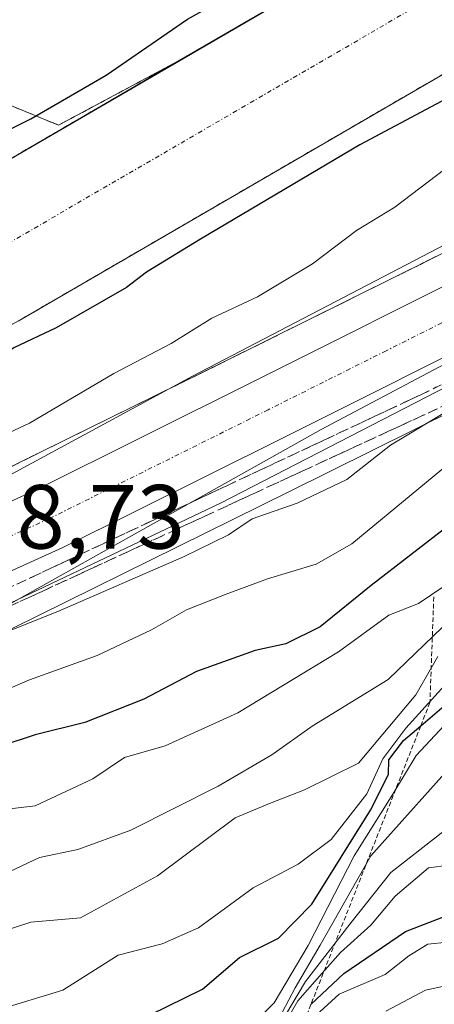
# Model space of a CAD drawing. Units: metres. Extents: x 648383 to 651845, y 4730026 to 4732413.
# Drawn here: x 650702 to 650748, y 4730667 to 4730776 of the extents above; entities that cross this region are included whole.
import ezdxf
from ezdxf.enums import TextEntityAlignment as Align

# ---------------------------------------------------------------- set-up
doc = ezdxf.new("R2010")
doc.units = ezdxf.units.M
doc.header["$MEASUREMENT"] = 0
for name, pattern in [('TRAZO_Y_PUNTO', [1, 0.5, -0.25, 0, -0.25]), ('TRAZOS', [0.75, 0.5, -0.25]), ('TRAZOSX2', [1.5, 1, -0.5])]:
    doc.linetypes.add(name, pattern=pattern)
for name, color, linetype, lineweight in [('Arbolado forestal', 92, 'TRAZOS', 0), ('Arbolado forestal CxS', 92, 'Continuous', 0), ('Carretera de calzada única', 19, 'Continuous', 13), ('Carretera de calzada única Cxs', 19, 'Continuous', 13), ('Carretera de calzada única eje', 19, 'TRAZO_Y_PUNTO', 0), ('Corriente natural Cxs', 5, 'Continuous', 13), ('Corriente natural eje', 5, 'TRAZO_Y_PUNTO', 0), ('Corriente natural superficial', 5, 'Continuous', 13), ('Curva de nivel maestra', 36, 'Continuous', 30), ('Curva de nivel normal', 36, 'Continuous', 0), ('Escarpado lineal', 39, 'TRAZOS', 0), ('Espacio natural protegido', 2, 'Continuous', 13), ('Espacio natural protegido CxS', 2, 'Continuous', 0), ('Matorral', 135, 'Continuous', 0), ('Matorral CxS', 135, 'Continuous', 0), ('Núcleo urbano', 19, 'Continuous', 0), ('Núcleo urbano CxS', 19, 'Continuous', 0), ('Rótulo de punto de cota en terreno', 19, 'Continuous', 0), ('Suelo desnudo', 252, 'Continuous', 0), ('Suelo desnudo CxS', 43, 'Continuous', 0), ('Talud superficial', 39, 'TRAZOSX2', 0)]:
    doc.layers.add(name, color=color, linetype=linetype, lineweight=lineweight)
doc.styles.add('Arial', font='txt', dxfattribs={"height": 0.2})

# ---------------------------------------------------------------- blocks, each defined once
blk = doc.blocks.new('*U158')
at = {"layer": 'Suelo desnudo CxS', "color": 43, "linetype": 'Continuous', "lineweight": 0}
for points in [[(650511.07, 4730677.57, 548.07), (650524.42, 4730685.25, 548), (650538.59, 4730693.46, 548.04), (650565.12, 4730705.7, 548.72), (650580.87, 4730712.2, 549.43), (650603.21, 4730720.13, 550.34), (650629.91, 4730728.74, 549.58), (650635.3, 4730728.27, 549.49), (650642.8, 4730731.61, 550.22), (650646.17, 4730730.71, 549.84), (650669, 4730742.81, 549.82), (650694.44, 4730756.66, 549.6), (650719.54, 4730771.23, 549.41), (650749.78, 4730788.78, 549.68)], [(650757.14, 4730774.7, 550.52), (650702.22, 4730742.82, 549.63), (650677.72, 4730729.48, 549.42), (650652.65, 4730716.18, 552.22), (650649.29, 4730717.02, 551.15), (650647.32, 4730716.14, 550.45), (650647.78, 4730715.11, 550.67), (650642, 4730712.53, 548.94), (650637.01, 4730712.82, 548.46), (650612.75, 4730707.31, 548.42), (650588.46, 4730702.92, 548.19), (650569.1, 4730697.07, 547.86), (650543.95, 4730685.46, 547.51), (650542.97, 4730685.01, 547.5), (650516.07, 4730669.49, 547.44)]]:
    blk.add_polyline3d(points, dxfattribs=at)
blk = doc.blocks.new('*U169')
at = {"layer": 'Curva de nivel normal', "color": 36, "linetype": 'Continuous', "lineweight": 0}
blk.add_polyline3d([(650626.66, 4730676.08, 565), (650632.66, 4730678.14, 565), (650638.32, 4730680.19, 565), (650648.98, 4730683.23, 565), (650659.94, 4730687.66, 565), (650666.13, 4730690.78, 565), (650670.27, 4730693.64, 565), (650678.65, 4730698.46, 565), (650687.98, 4730702.59, 565), (650699.03, 4730707.81, 565), (650706.18, 4730710.62, 565), (650720.02, 4730716.63, 565), (650724.97, 4730719.05, 565), (650727.56, 4730720.82, 565), (650732.51, 4730722.56, 565), (650737.99, 4730725.15, 565), (650742.81, 4730728.94, 565), (650749.69, 4730733.06, 565)], dxfattribs=at)
blk = doc.blocks.new('*U178')
at = {"layer": 'Curva de nivel normal', "color": 36, "linetype": 'Continuous', "lineweight": 0}
blk.add_polyline3d([(650622.54, 4730622.16, 595), (650632.52, 4730626.04, 595), (650642.24, 4730634.3, 595), (650648.98, 4730641.66, 595), (650654.98, 4730646.79, 595), (650661.31, 4730648.78, 595), (650668.06, 4730652.02, 595), (650671.53, 4730654.8, 595), (650675.05, 4730656.97, 595), (650680.56, 4730658.99, 595), (650685.46, 4730660.32, 595), (650691.99, 4730663.15, 595), (650699.46, 4730666.77, 595), (650706.73, 4730668.97, 595), (650712.81, 4730672.83, 595), (650717.64, 4730674.06, 595), (650721.64, 4730675.81, 595), (650727.67, 4730680.23, 595), (650732.64, 4730682.82, 595), (650736.28, 4730685.55, 595), (650740.21, 4730690.57, 595), (650741.97, 4730694.43, 595), (650744.48, 4730697.8, 595), (650751.97, 4730706.04, 595)], dxfattribs=at)
blk = doc.blocks.new('*U197')
at = {"layer": 'Curva de nivel normal', "color": 36, "linetype": 'Continuous', "lineweight": 0}
blk.add_polyline3d([(650624.33, 4730631.15, 590), (650628.18, 4730633.13, 590), (650639.71, 4730641.94, 590), (650645.88, 4730646.97, 590), (650649.09, 4730650.74, 590), (650654.53, 4730654.05, 590), (650659.31, 4730657.1, 590), (650664.78, 4730658.15, 590), (650674.52, 4730663.21, 590), (650677.93, 4730665.19, 590), (650682.74, 4730666.81, 590), (650687.62, 4730668.95, 590), (650694, 4730671.44, 590), (650699.55, 4730675.27, 590), (650703.2, 4730676.45, 590), (650708.66, 4730676.94, 590), (650717.15, 4730681.56, 590), (650725.68, 4730687.92, 590), (650729.46, 4730689.5, 590), (650733.34, 4730691, 590), (650739.28, 4730693.92, 590), (650745.59, 4730701.44, 590), (650748.02, 4730705.66, 590)], dxfattribs=at)

msp = doc.modelspace()

# ---------------------------------------------------------------- linework, layer by layer
at = {"layer": 'Arbolado forestal', "color": 92, "linetype": 'TRAZOS', "lineweight": 0}
for points in [[(650826.47, 4730828.11, 549.82), (650826.34, 4730827.87, 549.86), (650817.63, 4730819.13, 550.75), (650806.78, 4730808.25, 553.04), (650802.4, 4730803.85, 550.94), (650800.16, 4730802.49, 551.29), (650796.97, 4730801.3, 553.57), (650794.32, 4730800.88, 552.9), (650791.11, 4730801.2, 552.8), (650785.8, 4730802.62, 553.82), (650785.63, 4730802.63, 553.77), (650782.78, 4730802.76, 552.83), (650780.32, 4730802.15, 553.43), (650777.2, 4730800.06, 552.78), (650772.49, 4730796.91, 549.33), (650769.71, 4730796.34, 549.73), (650769.48, 4730796.29, 549.77), (650758.59, 4730792.9, 549.73), (650749.78, 4730788.78, 549.68), (650719.54, 4730771.23, 549.41)], [(650213.17, 4730792.74, 735.22), (650242, 4730795.98, 744.26), (650276.7, 4730780.89, 728.75), (650324.98, 4730774.86, 698.99), (650376.28, 4730780.89, 683.62), (650414, 4730786.93, 659.22), (650459.26, 4730783.91, 646.72), (650495.47, 4730788.44, 641.28), (650536.2, 4730785.42, 601.09), (650575.43, 4730788.43, 602.45), (650594.93, 4730792.54, 592.45), (650604.1, 4730794.47, 591.61), (650631.64, 4730793.32, 582.59), (650640.31, 4730792.96, 584.36), (650676.51, 4730776.36, 558.89), (650706.24, 4730764.13, 549.56), (650719.54, 4730771.23, 549.41)], [(650757.14, 4730774.7, 550.52), (650702.22, 4730742.82, 549.63), (650677.72, 4730729.48, 549.42), (650652.65, 4730716.18, 552.22), (650649.29, 4730717.02, 551.15), (650647.32, 4730716.14, 550.45), (650647.78, 4730715.11, 550.67), (650647.78, 4730715.11, 550.67), (650642, 4730712.53, 548.94), (650641.99, 4730712.53, 548.93), (650637.01, 4730712.82, 548.46), (650612.75, 4730707.31, 548.42), (650588.46, 4730702.92, 548.19), (650569.1, 4730697.07, 547.86), (650543.95, 4730685.46, 547.51), (650542.97, 4730685.01, 547.5), (650516.07, 4730669.49, 547.44)], [(650719.54, 4730771.23, 549.41), (650694.44, 4730756.66, 549.6), (650669, 4730742.81, 549.82), (650646.17, 4730730.71, 549.84), (650642.8, 4730731.61, 550.22), (650642.79, 4730731.61, 550.22), (650635.3, 4730728.27, 549.49), (650629.91, 4730728.74, 549.58), (650603.21, 4730720.13, 550.34), (650580.87, 4730712.2, 549.43), (650565.12, 4730705.7, 548.72), (650538.59, 4730693.46, 548.04), (650524.42, 4730685.25, 548), (650511.07, 4730677.57, 548.07)], [(650512.06, 4730636.82, 559.83), (650539.12, 4730655.48, 558.96), (650539.22, 4730655.54, 558.96), (650539.66, 4730655.82, 558.97), (650540, 4730656, 559), (650558.72, 4730665.64, 558.72), (650558.85, 4730665.7, 558.7), (650559.08, 4730665.81, 558.68), (650585.3, 4730677.69, 558.28), (650585.31, 4730677.69, 558.28), (650612.35, 4730689.91, 556.17), (650612.58, 4730690.02, 555.99), (650612.66, 4730690.05, 555.94), (650630.18, 4730697.08, 552.77), (650634.48, 4730698.81, 552.6), (650639.51, 4730700.83, 552.84), (650639.57, 4730700.85, 552.84), (650658.76, 4730708.38, 555.49), (650671.17, 4730713.24, 556.21), (650682.67, 4730717.75, 556.87), (650688.92, 4730720.59, 556.77), (650706.92, 4730729.46, 557.45), (650724.52, 4730738.12, 557.61), (650752.05, 4730751.77, 558.7)]]:
    msp.add_polyline3d(points, dxfattribs=at)
at = {"layer": 'Arbolado forestal CxS', "color": 92, "linetype": 'Continuous', "lineweight": 0}
for points in [[(650749.78, 4730788.78, 549.68), (650719.54, 4730771.23, 549.41), (650706.24, 4730764.13, 549.56), (650676.51, 4730776.36, 558.89), (650640.31, 4730792.96, 584.36), (650604.1, 4730794.47, 591.61), (650594.93, 4730792.54, 592.45), (650575.43, 4730788.43, 602.46), (650536.2, 4730785.42, 601.09), (650495.47, 4730788.44, 641.28), (650459.26, 4730783.91, 646.72), (650414, 4730786.93, 659.22), (650376.28, 4730780.89, 683.62), (650324.98, 4730774.86, 698.99), (650276.7, 4730780.89, 728.75), (650242, 4730795.98, 744.26), (650213.17, 4730792.74, 735.22), (650176.69, 4730809.94, 710.77), (650148.49, 4730825.99, 714.87), (650124.19, 4730836.4, 708.17), (650094.47, 4730867.67, 688.08), (650075.08, 4730888.95, 675.18)], [(650495.47, 4730788.44, 641.28), (650536.2, 4730785.42, 601.09), (650575.43, 4730788.43, 602.46), (650594.93, 4730792.54, 592.45), (650604.1, 4730794.47, 591.61), (650640.31, 4730792.96, 584.36), (650676.51, 4730776.36, 558.89), (650706.24, 4730764.13, 549.56), (650719.54, 4730771.23, 549.41), (650719.54, 4730771.23, 549.41), (650694.44, 4730756.66, 549.6), (650669, 4730742.81, 549.82), (650646.17, 4730730.71, 549.84), (650642.8, 4730731.61, 550.22), (650635.3, 4730728.27, 549.49), (650629.91, 4730728.74, 549.58), (650603.21, 4730720.13, 550.34), (650580.87, 4730712.2, 549.43), (650565.12, 4730705.7, 548.72), (650538.59, 4730693.46, 548.04), (650524.42, 4730685.25, 548), (650511.07, 4730677.57, 548.07)], [(650516.07, 4730669.49, 547.44), (650542.97, 4730685.01, 547.5), (650543.95, 4730685.46, 547.51), (650569.1, 4730697.07, 547.86), (650588.46, 4730702.92, 548.19), (650612.75, 4730707.31, 548.42), (650637.01, 4730712.82, 548.46), (650642, 4730712.53, 548.94), (650647.78, 4730715.11, 550.67), (650647.32, 4730716.14, 550.45), (650649.29, 4730717.02, 551.15), (650652.65, 4730716.18, 552.22), (650677.72, 4730729.48, 549.42), (650702.22, 4730742.82, 549.63), (650757.14, 4730774.7, 550.52)], [(650752.05, 4730751.77, 558.7), (650724.52, 4730738.12, 557.61), (650706.92, 4730729.46, 557.45), (650688.92, 4730720.59, 556.77), (650682.67, 4730717.75, 556.87), (650671.17, 4730713.24, 556.21), (650639.57, 4730700.85, 552.84), (650639.51, 4730700.83, 552.84), (650630.18, 4730697.08, 552.77), (650612.66, 4730690.05, 555.94), (650612.58, 4730690.02, 555.99), (650612.35, 4730689.91, 556.17), (650585.31, 4730677.69, 558.28), (650585.3, 4730677.69, 558.28), (650559.08, 4730665.81, 558.68), (650558.85, 4730665.7, 558.7), (650558.72, 4730665.63, 558.72), (650540, 4730656, 559), (650539.66, 4730655.82, 558.97), (650539.22, 4730655.54, 558.96), (650539.12, 4730655.48, 558.96), (650512.06, 4730636.82, 559.83)]]:
    msp.add_polyline3d(points, dxfattribs=at)
at = {"layer": 'Carretera de calzada única', "color": 19, "linetype": 'Continuous', "lineweight": 13}
for points in [[(650681.12, 4730713.75, 558.24), (650703.7, 4730723.99, 558.44), (650727.78, 4730735.95, 558.54), (650753.75, 4730748.93, 558.49), (650767, 4730755.96, 558.5), (650785.34, 4730765.15, 558.49), (650804, 4730774.56, 557.66), (650812.31, 4730779.48, 556.55), (650818.24, 4730783.74, 554.48), (650824.21, 4730788.26, 555.56), (650827.99, 4730791.73, 555.11), (650833.13, 4730797.2, 555.51), (650845.95, 4730812.53, 558.27)], [(650756.95, 4730742.72, 558.94), (650730.9, 4730729.7, 558.64), (650706.7, 4730717.68, 559.14), (650682.22, 4730706.58, 558.88), (650638.77, 4730688.77, 558.7), (650627.14, 4730683.98, 558.74), (650592.18, 4730669.75, 559.4), (650578.58, 4730663.85, 559.74), (650560.77, 4730655.26, 560.27), (650542.27, 4730645.24, 561.07), (650533.63, 4730639.71, 561.2), (650513.28, 4730625.48, 561.8)]]:
    msp.add_polyline3d(points, dxfattribs=at)
at = {"layer": 'Carretera de calzada única Cxs', "color": 19, "linetype": 'Continuous', "lineweight": 13}
for points in [[(650509.5, 4730630.82, 561.47), (650529.99, 4730645.15, 560.97), (650538.94, 4730650.88, 560.75), (650557.79, 4730661.09, 560.54), (650575.85, 4730669.8, 559.66), (650589.64, 4730675.79, 559.43), (650615.32, 4730686.23, 557.91), (650624.67, 4730690.04, 557.35), (650636, 4730695.19, 556.85), (650679.45, 4730713, 558.06), (650681.11, 4730713.75, 558.24), (650703.7, 4730723.99, 558.44), (650727.78, 4730735.95, 558.54), (650753.75, 4730748.93, 558.49)], [(650756.95, 4730742.72, 558.94), (650730.9, 4730729.7, 558.64), (650706.7, 4730717.68, 559.14), (650682.22, 4730706.58, 558.88), (650638.77, 4730688.77, 558.7), (650627.14, 4730683.98, 558.74), (650592.18, 4730669.75, 559.4), (650578.58, 4730663.85, 559.74), (650560.77, 4730655.26, 560.27), (650542.27, 4730645.24, 561.07), (650533.63, 4730639.71, 561.2), (650513.28, 4730625.48, 561.8)]]:
    msp.add_polyline3d(points, dxfattribs=at)
at = {"layer": 'Carretera de calzada única eje', "color": 19, "linetype": 'TRAZO_Y_PUNTO', "lineweight": 0}
msp.add_polyline3d([(650755.35, 4730745.82, 558.56), (650742.32, 4730739.31, 558.55), (650729.34, 4730732.82, 558.62), (650705.2, 4730720.83, 558.75), (650693.9, 4730715.71, 558.75), (650681.66, 4730710.16, 558.71), (650680.83, 4730709.79, 558.68), (650672.44, 4730706.35, 558.71), (650650.72, 4730697.44, 558.62), (650637.38, 4730691.98, 558.77), (650631.72, 4730689.4, 558.5), (650625.9, 4730687.01, 558.72)], dxfattribs=at)
at = {"layer": 'Corriente natural Cxs', "color": 5, "linetype": 'Continuous', "lineweight": 13}
msp.add_polyline3d([(650757.14, 4730774.7, 550.52), (650702.22, 4730742.82, 549.63), (650677.72, 4730729.48, 549.42), (650652.65, 4730716.18, 552.22), (650649.41, 4730723.45, 550.27), (650646.17, 4730730.71, 549.84), (650669, 4730742.81, 549.82), (650694.44, 4730756.66, 549.6), (650749.78, 4730788.78, 549.68)], dxfattribs=at)
at = {"layer": 'Corriente natural eje', "color": 5, "linetype": 'TRAZO_Y_PUNTO', "lineweight": 0}
msp.add_polyline3d([(650834.15, 4730825.6, 549.23), (650832.75, 4730823.05, 549.2), (650807.35, 4730797.57, 549.19), (650803.64, 4730795.32, 549.22), (650799, 4730793.59, 549.22), (650794.57, 4730792.88, 549.22), (650789.69, 4730793.37, 549.19), (650785.52, 4730794.48, 549.21), (650784.01, 4730794.55, 549.22), (650782.79, 4730794.24, 549.22), (650768.29, 4730788.34, 549.24), (650753.46, 4730781.74, 549.22), (650698.32, 4730749.74, 549.32), (650673.36, 4730736.15, 549.34), (650649.41, 4730723.45, 550.27)], dxfattribs=at)
at = {"layer": 'Corriente natural superficial', "color": 5, "linetype": 'Continuous', "lineweight": 13}
for points in [[(650646.17, 4730730.71, 549.84), (650669, 4730742.81, 549.82), (650694.44, 4730756.66, 549.6), (650749.78, 4730788.78, 549.68), (650758.59, 4730792.9, 549.73), (650769.48, 4730796.29, 549.77), (650772.49, 4730796.91, 549.33), (650780.32, 4730802.15, 553.43), (650782.78, 4730802.76, 552.83), (650785.8, 4730802.62, 553.82), (650791.11, 4730801.2, 552.8), (650794.32, 4730800.88, 552.9), (650796.97, 4730801.3, 553.57), (650800.16, 4730802.49, 551.29), (650802.4, 4730803.85, 550.94), (650826.34, 4730827.87, 549.86), (650827.43, 4730829.85, 550.95)], [(650840.9, 4730821.35, 551.63), (650839.15, 4730818.23, 551.76), (650812.29, 4730791.28, 549.37), (650807.12, 4730788.13, 549.51), (650801.03, 4730785.87, 549.42), (650794.8, 4730784.88, 549.96), (650788.26, 4730785.53, 549.79), (650783.96, 4730785.2, 549.42), (650778.51, 4730783.45, 549.27), (650769.93, 4730780.42, 549.26), (650757.14, 4730774.7, 550.52), (650702.22, 4730742.82, 549.63), (650677.72, 4730729.48, 549.42), (650652.65, 4730716.18, 552.22)]]:
    msp.add_polyline3d(points, dxfattribs=at)
at = {"layer": 'Curva de nivel maestra', "color": 36, "linetype": 'Continuous', "lineweight": 30}
for points in [[(650653.53, 4730736.58, 550), (650658.61, 4730738.35, 550), (650663.93, 4730741.61, 550), (650669.13, 4730744.66, 550), (650675.31, 4730748.82, 550), (650682.54, 4730752.46, 550), (650688.3, 4730756.04, 550), (650693.46, 4730759.12, 550), (650698.34, 4730762.45, 550), (650703.2, 4730764.84, 550), (650711.5, 4730769.64, 550), (650720.44, 4730775.79, 550), (650726.08, 4730778.94, 550), (650735.59, 4730784.64, 550), (650747.44, 4730790.01, 550), (650754.92, 4730792.21, 550)], [(650768.01, 4730777.2, 550), (650739.43, 4730761.96, 550), (650721.87, 4730751.59, 550), (650715.94, 4730747.97, 550), (650713.72, 4730746.28, 550), (650705.98, 4730741.82, 550), (650701.31, 4730739.62, 550), (650698.42, 4730737.68, 550), (650693.77, 4730734.72, 550), (650687.84, 4730730.56, 550), (650677.14, 4730725.36, 550), (650668.07, 4730721.89, 550), (650664.21, 4730720.31, 550), (650662.04, 4730719.52, 550), (650657.68, 4730717.4, 550), (650653.26, 4730714.84, 550)], [(650749.41, 4730720.23, 575), (650740.67, 4730713.5, 575), (650735.07, 4730708.93, 575), (650731.28, 4730707.06, 575), (650727.88, 4730706.32, 575), (650721.44, 4730704.03, 575), (650715.62, 4730700.97, 575), (650709.14, 4730698.42, 575), (650703.65, 4730697.06, 575), (650699.98, 4730695.83, 575), (650693.37, 4730694.73, 575), (650686.21, 4730691.03, 575), (650676.39, 4730686.24, 575), (650670.73, 4730682.94, 575), (650665.67, 4730680.7, 575), (650661.69, 4730679.76, 575), (650654.14, 4730677.06, 575), (650649.14, 4730674.23, 575), (650645.46, 4730670.98, 575), (650640.49, 4730667.89, 575), (650632.71, 4730664.4, 575), (650623.63, 4730659.57, 575)], [(650716.32, 4730666.25, 600), (650722.1, 4730669.07, 600), (650726.16, 4730672.54, 600), (650730.45, 4730674.69, 600), (650734.14, 4730678.44, 600), (650740.6, 4730688.76, 600), (650742.6, 4730692.7, 600), (650742.62, 4730694.29, 600), (650744.22, 4730696.42, 600), (650746.13, 4730698.05, 600), (650751.3, 4730702.45, 600)], [(650734.04, 4730667.39, 625), (650737.67, 4730670.79, 625), (650744.44, 4730675.43, 625), (650749.61, 4730677.41, 625)]]:
    msp.add_polyline3d(points, dxfattribs=at)
at = {"layer": 'Curva de nivel normal', "color": 36, "linetype": 'Continuous', "lineweight": 0}
for points in [[(650624.65, 4730693.62, 555), (650632.64, 4730695.81, 555), (650645.38, 4730700.52, 555), (650652.66, 4730702.97, 555), (650655.55, 4730705.23, 555), (650658.48, 4730708.9, 555), (650663.84, 4730712.6, 555), (650671.07, 4730715.39, 555), (650678.31, 4730718.65, 555), (650682.98, 4730720.64, 555), (650686.94, 4730723.08, 555), (650690.47, 4730724.98, 555), (650694.28, 4730727.26, 555), (650703.04, 4730731.34, 555), (650712.33, 4730736.81, 555), (650718.64, 4730740.1, 555), (650723.12, 4730742.88, 555), (650728.16, 4730745.26, 555), (650734.23, 4730748.89, 555), (650739.04, 4730752.53, 555), (650743.27, 4730755.12, 555), (650757.81, 4730766.14, 555)], [(650618.66, 4730675.83, 560), (650629.32, 4730680.23, 560), (650637.99, 4730684.04, 560), (650654.32, 4730689.89, 560), (650662.65, 4730693.34, 560), (650667.65, 4730695.42, 560), (650675.65, 4730699.57, 560), (650685.98, 4730704.3, 560), (650697.18, 4730709.78, 560), (650724.09, 4730722.54, 560), (650751.5, 4730736.68, 560)], [(650624.99, 4730670.25, 570), (650634.76, 4730673.28, 570), (650642.7, 4730676.61, 570), (650646.89, 4730678.88, 570), (650650.49, 4730680.19, 570), (650655.96, 4730682.71, 570), (650662.25, 4730685.8, 570), (650677.71, 4730692.28, 570), (650691.55, 4730698.57, 570), (650698.5, 4730701.16, 570), (650703.06, 4730703.09, 570), (650710.5, 4730705.79, 570), (650716.48, 4730708.59, 570), (650720.32, 4730710.8, 570), (650724.72, 4730712.54, 570), (650729.27, 4730714.22, 570), (650734.62, 4730715.85, 570), (650738.54, 4730718.08, 570), (650753.3, 4730730.23, 570)], [(650648.83, 4730665.13, 580), (650653.28, 4730668.63, 580), (650658.35, 4730670.72, 580), (650661.8, 4730671.5, 580), (650667.01, 4730673.64, 580), (650672.6, 4730676.86, 580), (650677.64, 4730679.99, 580), (650684.16, 4730682.59, 580), (650688.72, 4730685.08, 580), (650694.5, 4730687.8, 580), (650698.98, 4730688.71, 580), (650703.65, 4730689.23, 580), (650710, 4730692.23, 580), (650713.49, 4730694.58, 580), (650718, 4730695.86, 580), (650726, 4730699.48, 580), (650737.07, 4730706.19, 580), (650742.62, 4730710.23, 580), (650745.9, 4730711.52, 580), (650750.2, 4730714.39, 580)], [(650626.03, 4730642.09, 585), (650630.99, 4730644.54, 585), (650634.99, 4730647.38, 585), (650638.99, 4730651.13, 585), (650642.98, 4730653.67, 585), (650646.65, 4730655.28, 585), (650648.98, 4730657.15, 585), (650651.34, 4730660.01, 585), (650655.66, 4730663.1, 585), (650661.92, 4730665.86, 585), (650667.44, 4730667.75, 585), (650675.57, 4730671.86, 585), (650687.88, 4730675.52, 585), (650696.31, 4730679.88, 585), (650704.15, 4730683.56, 585), (650708.37, 4730684.43, 585), (650714.2, 4730686.55, 585), (650723.83, 4730691.41, 585), (650729.75, 4730694.86, 585), (650734.16, 4730698, 585), (650742.53, 4730703.15, 585), (650749.53, 4730709.87, 585)], [(650727.52, 4730665.07, 605), (650729.99, 4730667.57, 605), (650733.72, 4730673.86, 605), (650738.8, 4730683.75, 605), (650743.07, 4730690.53, 605), (650745.62, 4730694.78, 605), (650748.71, 4730698.08, 605)], [(650750.97, 4730695.27, 610), (650740.62, 4730683.74, 610), (650735.04, 4730673.92, 610), (650732.3, 4730669.23, 610), (650730.9, 4730666.57, 610)], [(650625.58, 4730591.14, 615), (650629.41, 4730591, 615), (650634.94, 4730592.07, 615), (650640.8, 4730595.35, 615), (650647.26, 4730601.82, 615), (650655.29, 4730612.46, 615), (650664.72, 4730621.19, 615), (650672.63, 4730624.9, 615), (650680.65, 4730629.02, 615), (650684.65, 4730631.43, 615), (650693.98, 4730634.63, 615), (650700.94, 4730638.15, 615), (650706.49, 4730641.19, 615), (650710.94, 4730644.73, 615), (650714.98, 4730646.6, 615), (650718.97, 4730647.06, 615), (650722.98, 4730649.43, 615), (650726.52, 4730656.13, 615), (650728.39, 4730661.24, 615), (650731.24, 4730666.23, 615), (650733.44, 4730669.9, 615), (650738.32, 4730676.23, 615), (650742.84, 4730681.9, 615), (650752.23, 4730689.23, 615)], [(650751.45, 4730683.01, 620), (650746.97, 4730682.44, 620), (650743.3, 4730679.29, 620), (650740.64, 4730676.1, 620), (650737.3, 4730673.1, 620), (650734.98, 4730670.52, 620), (650732.6, 4730667.8, 620), (650728.99, 4730661.57, 620)], [(650749.09, 4730674.26, 630), (650746.93, 4730674.03, 630), (650744.82, 4730672.73, 630), (650742.23, 4730670.69, 630), (650737.16, 4730668.53, 630), (650732.94, 4730664.68, 630)], [(650749.89, 4730669.67, 635), (650746.64, 4730668.98, 635), (650742.3, 4730666.64, 635)]]:
    msp.add_polyline3d(points, dxfattribs=at)
at = {"layer": 'Escarpado lineal', "color": 39, "linetype": 'TRAZOS', "lineweight": 0}
msp.add_polyline3d([(650747.57, 4730712.22, 588.31), (650747.14, 4730700.6, 588.31), (650746.13, 4730698.05, 588.31), (650734.04, 4730667.39, 588.31), (650729.15, 4730655.01, 588.31), (650725.42, 4730627.77, 588.31), (650721.41, 4730598.48, 588.31), (650721.15, 4730594.08, 588.31), (650720.97, 4730590.97, 588.31), (650720.88, 4730589.39, 588.31), (650719.33, 4730562.75, 588.31), (650721.84, 4730546.01, 588.31), (650724.71, 4730526.92, 588.31)], dxfattribs=at)
at = {"layer": 'Espacio natural protegido', "color": 2, "linetype": 'Continuous', "lineweight": 13}
for points in [[(650753.96, 4730753.68, 558.67), (650740.25, 4730746.54, 558.09), (650721.01, 4730736.51, 556.84), (650686.92, 4730718.09, 557.82), (650654.17, 4730704.12, 555.07), (650647, 4730701.7, 554.49), (650626.2, 4730694.7, 553.83), (650615.67, 4730691.15, 554.18), (650586.18, 4730677.59, 558.58), (650569.09, 4730668.75, 559.43), (650560.84, 4730664.48, 559.89), (650543.06, 4730654.35, 560.53), (650524.19, 4730642.56, 560.78), (650493.47, 4730625.15, 559.1), (650451.75, 4730595.65, 556.41), (650425.44, 4730576.8, 558.58), (650365.77, 4730545.62, 553.47), (650294.95, 4730508.61, 550.29), (650159.15, 4730437.65, 550.22), (650152.31, 4730434.46, 550.48), (650133.92, 4730431, 550.37), (650107.14, 4730428.66, 551.17), (650091.53, 4730426.18, 550.94), (650021.27, 4730431.94, 552.25)], [(650517.1, 4730622.74, 563.75), (650541.35, 4730638.3, 565.38), (650565.13, 4730651.7, 563.13), (650590.57, 4730664.61, 562.27), (650599.88, 4730668.75, 560.67), (650612.71, 4730674.45, 559.28), (650623.35, 4730679.19, 559.19), (650661.36, 4730692.59, 559.65), (650698.53, 4730710.16, 561.57), (650735.15, 4730730.65, 558.99), (650753.81, 4730740.51, 559.13)]]:
    msp.add_polyline3d(points, dxfattribs=at)
at = {"layer": 'Espacio natural protegido CxS', "color": 2, "linetype": 'Continuous', "lineweight": 0}
for points in [[(650753.96, 4730753.68, 558.67), (650740.25, 4730746.54, 558.09), (650721.01, 4730736.51, 556.84), (650686.92, 4730718.09, 557.82), (650654.17, 4730704.12, 555.07), (650647, 4730701.7, 554.49), (650626.2, 4730694.7, 553.83), (650615.67, 4730691.15, 554.18), (650586.18, 4730677.59, 558.58), (650569.09, 4730668.75, 559.43), (650560.84, 4730664.48, 559.89), (650543.06, 4730654.35, 560.53), (650524.19, 4730642.56, 560.78), (650493.47, 4730625.15, 559.1), (650451.75, 4730595.65, 556.41), (650425.44, 4730576.8, 558.58), (650365.77, 4730545.62, 553.47), (650294.95, 4730508.61, 550.29), (650159.15, 4730437.65, 550.22), (650152.31, 4730434.46, 550.48), (650133.92, 4730431, 550.37), (650107.14, 4730428.66, 551.17), (650091.53, 4730426.18, 550.94), (650021.27, 4730431.94, 552.25)], [(650753.96, 4730753.68, 558.67), (650740.25, 4730746.54, 558.09), (650721.01, 4730736.51, 556.84), (650686.92, 4730718.09, 557.82), (650654.17, 4730704.12, 555.07), (650647, 4730701.7, 554.49), (650626.2, 4730694.7, 553.83), (650615.67, 4730691.15, 554.18), (650586.18, 4730677.59, 558.58), (650569.09, 4730668.75, 559.43), (650560.84, 4730664.48, 559.89), (650543.06, 4730654.35, 560.53), (650524.19, 4730642.56, 560.78), (650493.47, 4730625.15, 559.1), (650451.75, 4730595.65, 556.41), (650425.44, 4730576.8, 558.58), (650365.77, 4730545.62, 553.47), (650294.95, 4730508.61, 550.29), (650159.15, 4730437.65, 550.22), (650152.31, 4730434.46, 550.48), (650133.92, 4730431, 550.37), (650107.14, 4730428.66, 551.17), (650091.53, 4730426.18, 550.94), (650021.27, 4730431.93, 552.25)], [(650517.1, 4730622.74, 563.75), (650541.35, 4730638.3, 565.38), (650565.13, 4730651.7, 563.13), (650590.57, 4730664.61, 562.27), (650599.88, 4730668.75, 560.67), (650612.71, 4730674.45, 559.28), (650623.35, 4730679.19, 559.19), (650661.36, 4730692.59, 559.65), (650698.53, 4730710.16, 561.57), (650735.15, 4730730.65, 558.99), (650753.81, 4730740.51, 559.13)], [(650517.1, 4730622.74, 563.75), (650541.35, 4730638.3, 565.38), (650565.13, 4730651.7, 563.13), (650590.57, 4730664.61, 562.27), (650599.88, 4730668.75, 560.67), (650612.71, 4730674.45, 559.28), (650623.35, 4730679.19, 559.19), (650661.36, 4730692.59, 559.65), (650698.53, 4730710.16, 561.57), (650735.15, 4730730.65, 558.99), (650753.81, 4730740.51, 559.13)]]:
    msp.add_polyline3d(points, dxfattribs=at)
at = {"layer": 'Matorral', "color": 135, "linetype": 'Continuous', "lineweight": 0}
msp.add_polyline3d([(650759.21, 4730737.46, 564.07), (650731.61, 4730723.78, 562.87), (650731.6, 4730723.78, 562.87), (650691.89, 4730704.21, 564.73), (650691.41, 4730704, 564.79), (650691.27, 4730703.94, 564.72), (650673.87, 4730697.12, 562.18)], dxfattribs=at)
at = {"layer": 'Matorral CxS', "color": 135, "linetype": 'Continuous', "lineweight": 0}
msp.add_polyline3d([(650771.09, 4730470.52, 730.38), (650735.78, 4730485.01, 710.54), (650706.8, 4730490.44, 694.56), (650686.89, 4730523.03, 670.88), (650668.78, 4730548.38, 649.84), (650657.92, 4730592.74, 625.97), (650657.01, 4730623.52, 610.61), (650658.82, 4730652.5, 592.04), (650666.97, 4730683.28, 573.61), (650673.87, 4730697.12, 562.18), (650691.27, 4730703.94, 564.72), (650691.41, 4730704, 564.79), (650691.89, 4730704.21, 564.72), (650731.6, 4730723.78, 562.87), (650731.61, 4730723.78, 562.87), (650759.21, 4730737.46, 564.07)], dxfattribs=at)
at = {"layer": 'Núcleo urbano', "color": 19, "linetype": 'Continuous', "lineweight": 0}
for points in [[(650512.06, 4730636.82, 559.83), (650539.12, 4730655.48, 558.96), (650539.22, 4730655.54, 558.96), (650539.66, 4730655.82, 558.97), (650540, 4730656, 559), (650558.72, 4730665.64, 558.72), (650558.85, 4730665.7, 558.7), (650559.08, 4730665.81, 558.68), (650585.3, 4730677.69, 558.28), (650585.31, 4730677.69, 558.28), (650612.35, 4730689.91, 556.17), (650612.58, 4730690.02, 555.99), (650612.66, 4730690.05, 555.94), (650630.18, 4730697.08, 552.77), (650634.48, 4730698.81, 552.6), (650639.51, 4730700.83, 552.84), (650639.57, 4730700.85, 552.84), (650658.76, 4730708.38, 555.49), (650671.17, 4730713.24, 556.21), (650682.67, 4730717.75, 556.87), (650688.92, 4730720.59, 556.77), (650706.92, 4730729.46, 557.45), (650724.52, 4730738.12, 557.61), (650752.05, 4730751.77, 558.7)], [(650759.21, 4730737.46, 564.07), (650731.61, 4730723.78, 562.87), (650731.6, 4730723.78, 562.87), (650691.89, 4730704.21, 564.73), (650691.41, 4730704, 564.79), (650691.27, 4730703.94, 564.72), (650673.87, 4730697.12, 562.18)]]:
    msp.add_polyline3d(points, dxfattribs=at)
at = {"layer": 'Núcleo urbano CxS', "color": 19, "linetype": 'Continuous', "lineweight": 0}
for points in [[(650512.06, 4730636.82, 559.83), (650539.12, 4730655.48, 558.96), (650539.22, 4730655.54, 558.96), (650539.66, 4730655.82, 558.97), (650540, 4730656, 559), (650558.72, 4730665.63, 558.72), (650558.85, 4730665.7, 558.7), (650559.08, 4730665.81, 558.68), (650585.3, 4730677.69, 558.28), (650585.31, 4730677.69, 558.28), (650612.35, 4730689.91, 556.17), (650612.58, 4730690.02, 555.99), (650612.66, 4730690.05, 555.94), (650630.18, 4730697.08, 552.77), (650639.51, 4730700.83, 552.84), (650639.57, 4730700.85, 552.84), (650671.17, 4730713.24, 556.21), (650682.67, 4730717.75, 556.87), (650688.92, 4730720.59, 556.77), (650706.92, 4730729.46, 557.45), (650724.52, 4730738.12, 557.61), (650752.05, 4730751.77, 558.7)], [(650759.21, 4730737.46, 564.07), (650731.61, 4730723.78, 562.87), (650731.6, 4730723.78, 562.87), (650691.89, 4730704.21, 564.72), (650691.41, 4730704, 564.79), (650691.27, 4730703.94, 564.72), (650673.87, 4730697.12, 562.18), (650645.44, 4730685.97, 560.68), (650618.78, 4730675.26, 561.48), (650591.9, 4730663.12, 564.5), (650565.87, 4730651.32, 563.8), (650547.78, 4730642.01, 563.89), (650521.15, 4730623.65, 567.03), (650494.76, 4730605.35, 565.37)]]:
    msp.add_polyline3d(points, dxfattribs=at)
at = {"layer": 'Suelo desnudo', "color": 252, "linetype": 'Continuous', "lineweight": 0}
for points in [[(650826.47, 4730828.11, 549.82), (650826.34, 4730827.87, 549.86), (650817.63, 4730819.13, 550.75), (650806.78, 4730808.25, 553.04), (650802.4, 4730803.85, 550.94), (650800.16, 4730802.49, 551.29), (650796.97, 4730801.3, 553.57), (650794.32, 4730800.88, 552.9), (650791.11, 4730801.2, 552.8), (650785.8, 4730802.62, 553.82), (650785.63, 4730802.63, 553.77), (650782.78, 4730802.76, 552.83), (650780.32, 4730802.15, 553.43), (650777.2, 4730800.06, 552.78), (650772.49, 4730796.91, 549.33), (650769.71, 4730796.34, 549.73), (650769.48, 4730796.29, 549.77), (650758.59, 4730792.9, 549.73), (650749.78, 4730788.78, 549.68), (650719.54, 4730771.23, 549.41)], [(650757.14, 4730774.7, 550.52), (650702.22, 4730742.82, 549.63), (650677.72, 4730729.48, 549.42), (650652.65, 4730716.18, 552.22), (650649.29, 4730717.02, 551.15), (650647.32, 4730716.14, 550.45), (650647.78, 4730715.11, 550.67), (650647.78, 4730715.11, 550.67), (650642, 4730712.53, 548.94), (650641.99, 4730712.53, 548.93), (650637.01, 4730712.82, 548.46), (650612.75, 4730707.31, 548.42), (650588.46, 4730702.92, 548.19), (650569.1, 4730697.07, 547.86), (650543.95, 4730685.46, 547.51), (650542.97, 4730685.01, 547.5), (650516.07, 4730669.49, 547.44)], [(650719.54, 4730771.23, 549.41), (650694.44, 4730756.66, 549.6), (650669, 4730742.81, 549.82), (650646.17, 4730730.71, 549.84), (650642.8, 4730731.61, 550.22), (650642.79, 4730731.61, 550.22), (650635.3, 4730728.27, 549.49), (650629.91, 4730728.74, 549.58), (650603.21, 4730720.13, 550.34), (650580.87, 4730712.2, 549.43), (650565.12, 4730705.7, 548.72), (650538.59, 4730693.46, 548.04), (650524.42, 4730685.25, 548), (650511.07, 4730677.57, 548.07)]]:
    msp.add_polyline3d(points, dxfattribs=at)
at = {"layer": 'Talud superficial', "color": 39, "linetype": 'TRAZOSX2', "lineweight": 0}
for points in [[(650806.26, 4730764.06, 561.73), (650746.14, 4730734.47, 561.73), (650685.6, 4730706.11, 561.73), (650607.79, 4730673.79, 561.73), (650566.1, 4730654.73, 561.73), (650535.12, 4730638.05, 561.73), (650474.96, 4730594.57, 561.73), (650436.24, 4730567.76, 561.73), (650387.98, 4730542.74, 561.73), (650230.72, 4730463.51, 561.73), (650224.17, 4730460.53, 561.73)], [(650224.17, 4730460.53, 571.78), (650227.15, 4730459.86, 571.78), (650255.49, 4730467.42, 571.78), (650322.86, 4730505.2, 571.78), (650423.6, 4730552.42, 571.78), (650439.34, 4730563.13, 571.78), (650483.42, 4730593.35, 571.78), (650544.49, 4730639.31, 571.78), (650587.94, 4730656.94, 571.78), (650599.9, 4730667.02, 571.78), (650626.98, 4730679.61, 571.78), (650660.35, 4730688.43, 571.78), (650692.46, 4730707.32, 571.78), (650749.76, 4730733.76, 571.78), (650762.21, 4730733.76, 571.78), (650764.87, 4730733.76, 571.78), (650782.53, 4730744.95, 571.78), (650783.76, 4730745.72, 571.78)], [(650701.63, 4730713.62, 558.87), (650703.41, 4730714.45, 559.29), (650705.19, 4730715.29, 559.55), (650706.97, 4730716.12, 559.75), (650708.75, 4730716.96, 559.85), (650710.53, 4730717.79, 559.42), (650712.31, 4730718.62, 558.79), (650714.09, 4730719.46, 559.03), (650715.87, 4730720.29, 559.18), (650717.65, 4730721.13, 559.49), (650719.43, 4730721.96, 559.58), (650721.21, 4730722.8, 559.23), (650722.99, 4730723.63, 558.95), (650724.77, 4730724.46, 559.22), (650726.55, 4730725.3, 559.39), (650728.33, 4730726.13, 559.77), (650730.11, 4730726.97, 559.73), (650731.89, 4730727.8, 559.34), (650733.67, 4730728.63, 559), (650735.46, 4730729.47, 559.19), (650737.24, 4730730.3, 559.6), (650739.02, 4730731.14, 560.1), (650740.8, 4730731.97, 560.07), (650742.58, 4730732.81, 559.79), (650744.36, 4730733.64, 559.61), (650746.14, 4730734.47, 559.94), (650747.88, 4730735.33, 560.73)], [(650747.97, 4730732.93, 562.71), (650746.18, 4730732.11, 562.01), (650744.39, 4730731.28, 562.26), (650742.6, 4730730.45, 562.38), (650740.81, 4730729.63, 562.26), (650739.02, 4730728.8, 561.54), (650737.23, 4730727.98, 560.67), (650735.44, 4730727.15, 560.69), (650733.65, 4730726.32, 561.09), (650731.85, 4730725.5, 561.4), (650730.06, 4730724.67, 561.31), (650728.27, 4730723.84, 560.77), (650726.48, 4730723.02, 560.32), (650724.69, 4730722.19, 560.78), (650722.9, 4730721.36, 561.03), (650721.11, 4730720.54, 561.09), (650719.32, 4730719.71, 560.83), (650717.53, 4730718.89, 560.13), (650715.74, 4730718.06, 559.97), (650713.95, 4730717.23, 560.7), (650712.16, 4730716.41, 561.31), (650710.37, 4730715.58, 561.58), (650708.58, 4730714.75, 561.27), (650706.79, 4730713.93, 560.43), (650705, 4730713.1, 560.41), (650703.21, 4730712.27, 560.94), (650701.42, 4730711.45, 561.47)]]:
    msp.add_polyline3d(points, dxfattribs=at)

# ---------------------------------------------------------------- block references
at = {"layer": 'Curva de nivel normal', "color": 36, "linetype": 'Continuous', "lineweight": 0}
for name in ['*U178', '*U197', '*U169']:
    msp.add_blockref(name, (0, 0), dxfattribs=at)
at = {"layer": 'Suelo desnudo CxS', "color": 43, "linetype": 'Continuous', "lineweight": 0}
msp.add_blockref('*U158', (0, 0), dxfattribs=at)

# ---------------------------------------------------------------- texts
at = {"layer": 'Rótulo de punto de cota en terreno', "color": 19, "linetype": 'Continuous', "lineweight": 0, "style": 'Arial'}
msp.add_text('558,73', height=7, dxfattribs=at).set_placement((650691.02, 4730715.36), align=Align.BOTTOM_LEFT)

doc.saveas('drawing.dxf')
